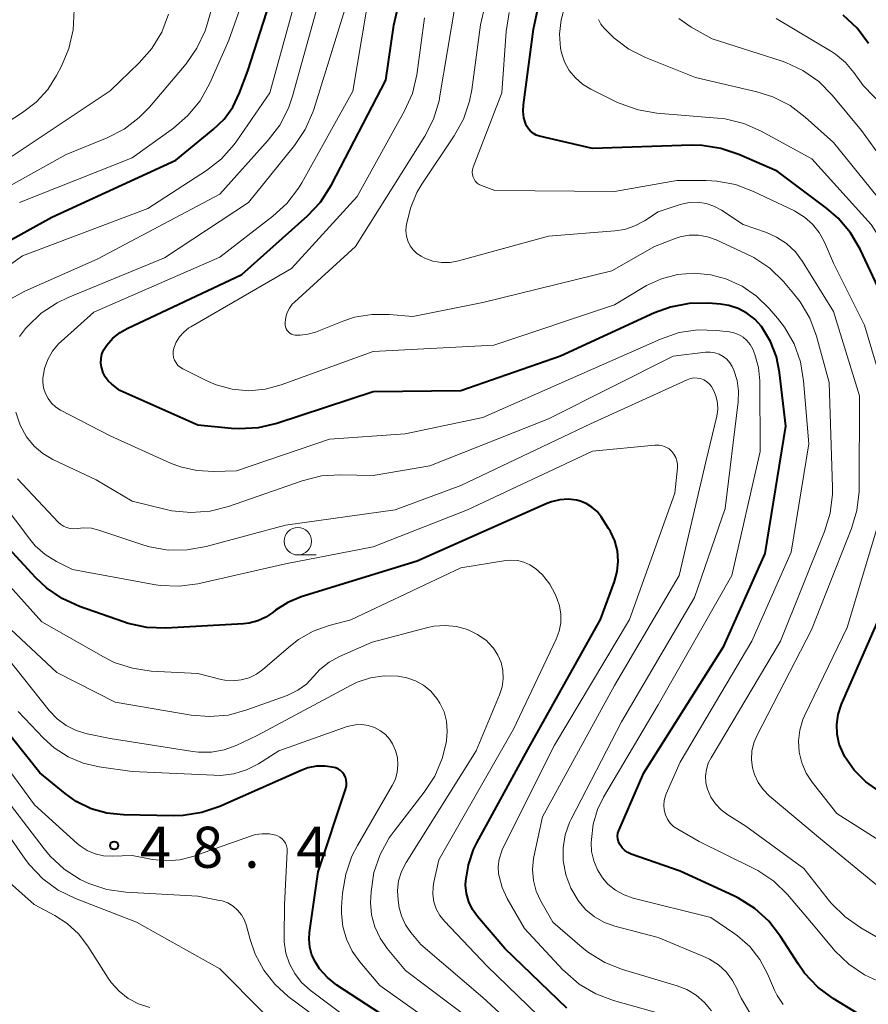
# Model space of a CAD drawing. Units: metres. Extents: x -70000 to -68000, y 29997 to 31500.
# Drawn here: x -69239 to -69162, y 31114 to 31204 of the extents above; entities that cross this region are included whole.
import ezdxf

# ---------------------------------------------------------------- set-up
doc = ezdxf.new("R2010")
doc.units = ezdxf.units.M
for name, color, linetype, lineweight in [('633100_広葉樹林', 7, 'Continuous', 13), ('710100_等高線(計曲線)', 7, 'Continuous', 40), ('710200_等高線(主曲線)', 7, 'Continuous', 13), ('731200_図化機測定による標高点', 7, 'Continuous', 40)]:
    doc.layers.add(name, color=color, linetype=linetype, lineweight=lineweight)
doc.styles.add('Style-WORKING', font='MS Gothic.ttf')

msp = doc.modelspace()

# ---------------------------------------------------------------- linework, layer by layer
at = {"layer": '633100_広葉樹林', "linetype": 'Continuous', "lineweight": 13}
msp.add_line((-69213.88, 31154.87), (-69212.213, 31154.87), dxfattribs=at)
msp.add_circle((-69213.88, 31156.12), 1.25, dxfattribs=at)
at = {"layer": '710100_等高線(計曲線)', "linetype": 'Continuous', "lineweight": 40, "flags": 128}
for points, elevation in [([(-69245.36, 31180.69), (-69236.33, 31185.67), (-69225, 31190.88), (-69221.59, 31193.65), (-69220.61, 31194.61), (-69219.81, 31195.71), (-69219.19, 31197), (-69218.45, 31199), (-69215, 31209.71)], 60), ([(-69223, 31166.72), (-69230.12, 31169.88), (-69230.84, 31170.44), (-69231.17, 31170.74), (-69231.44, 31171.1), (-69231.64, 31171.49), (-69231.77, 31171.89), (-69231.79, 31172), (-69231.85, 31172.39), (-69231.83, 31172.78), (-69231.75, 31173.17), (-69231.6, 31173.53), (-69231.42, 31173.83), (-69231.3, 31174), (-69230.75, 31174.63), (-69230.09, 31175.16), (-69229.45, 31175.53), (-69219, 31180.44), (-69213.01, 31185.78), (-69211.82, 31187.05), (-69210.8, 31188.63), (-69205.85, 31198.15), (-69205.11, 31203.19), (-69204.71, 31204.88)], 70), ([(-69160.24, 31177.76), (-69162.58, 31182.74), (-69163.46, 31184.24), (-69164.58, 31185.57), (-69165.65, 31186.5), (-69170.15, 31189.85), (-69173.63, 31191.38), (-69175.28, 31191.94), (-69177, 31192.21), (-69177.97, 31192.22), (-69187, 31191.94), (-69191.82, 31193.06), (-69192.12, 31193.16), (-69192.39, 31193.3), (-69192.64, 31193.5), (-69192.84, 31193.73), (-69193.01, 31193.99), (-69193.07, 31194.14), (-69193.25, 31194.73), (-69193.32, 31195.34), (-69193.29, 31195.92), (-69192.38, 31202.8), (-69192, 31204.5)], 80), ([(-69161.81, 31201.51), (-69162.86, 31202.9), (-69164.14, 31204.09)], 90), ([(-69162.7, 31113), (-69165.04, 31114.44), (-69166.44, 31115.48), (-69167.64, 31116.74), (-69168.24, 31117.58), (-69169.84, 31120.09), (-69170.9, 31121.47), (-69172.19, 31122.64), (-69173.66, 31123.58), (-69174.11, 31123.8), (-69179, 31126.03), (-69183.46, 31127.6), (-69183.77, 31127.74), (-69184.05, 31127.93), (-69184.29, 31128.16), (-69184.48, 31128.44), (-69184.51, 31128.49), (-69184.62, 31128.73), (-69184.68, 31128.98), (-69184.7, 31129.24), (-69184.67, 31129.5), (-69184.6, 31129.75), (-69184.57, 31129.81), (-69182.32, 31135), (-69175, 31146.56), (-69171.24, 31155), (-69169.37, 31166.63), (-69169.92, 31171.5), (-69170.21, 31172.95), (-69170.75, 31174.34), (-69171.59, 31175.69), (-69172.19, 31176.36), (-69172.91, 31176.92), (-69173.7, 31177.34), (-69174.56, 31177.62), (-69175.33, 31177.74), (-69176.42, 31177.82), (-69178.17, 31177.8), (-69179.88, 31177.47), (-69181.35, 31176.94), (-69189.92, 31173), (-69199, 31169.85), (-69207, 31169.74), (-69215.79, 31166.86), (-69217.49, 31166.46), (-69219.23, 31166.36), (-69219.92, 31166.41), (-69223, 31166.72)], 70), ([(-69189.98, 31159.91), (-69190.74, 31159.73), (-69191.17, 31159.57), (-69203, 31154.31), (-69213.56, 31151.04), (-69214.79, 31150.54), (-69215.91, 31149.84), (-69216.16, 31149.64), (-69216.81, 31149.19), (-69217.54, 31148.86), (-69218.31, 31148.66), (-69218.82, 31148.6), (-69225.91, 31148.21), (-69227.65, 31148.27), (-69229.35, 31148.62), (-69229.79, 31148.76), (-69233.8, 31150.18), (-69235.39, 31150.9), (-69236.82, 31151.89), (-69237.79, 31152.8), (-69241.36, 31156.64)], 60), ([(-69189.35, 31113.54), (-69194.98, 31119), (-69197.48, 31121.91), (-69197.94, 31122.54), (-69198.28, 31123.25), (-69198.49, 31124), (-69198.57, 31124.78), (-69198.56, 31125.16), (-69198.32, 31126.61), (-69197.84, 31128.01), (-69197.54, 31128.62), (-69192.88, 31137.12), (-69186.26, 31149), (-69184.98, 31152.45), (-69184.73, 31153.36), (-69184.64, 31154.3), (-69184.72, 31155.24), (-69184.96, 31156.15), (-69185.35, 31157.01), (-69185.52, 31157.28), (-69186.21, 31158.34), (-69186.58, 31158.82), (-69187.04, 31159.23), (-69187.56, 31159.55), (-69188.12, 31159.78), (-69188.42, 31159.86), (-69189.2, 31159.95), (-69189.98, 31159.91)], 60), ([(-69160.85, 31133.33), (-69162.07, 31134.19), (-69163.12, 31135.25), (-69163.96, 31136.47), (-69164.14, 31136.79), (-69164.48, 31137.63), (-69164.68, 31138.52), (-69164.71, 31139.42), (-69164.59, 31140.32), (-69164.31, 31141.19), (-69164.28, 31141.28), (-69160.78, 31149.22)], 80), ([(-69209.43, 31134.1), (-69209.46, 31134.36), (-69209.53, 31134.6), (-69209.65, 31134.84), (-69209.8, 31135.04), (-69209.99, 31135.22), (-69210.21, 31135.36), (-69210.45, 31135.47), (-69210.56, 31135.5), (-69211.37, 31135.62), (-69212.18, 31135.61), (-69212.98, 31135.45), (-69213.58, 31135.23), (-69220.98, 31131.95), (-69222.63, 31131.38), (-69224.35, 31131.11), (-69225.21, 31131.09), (-69229.79, 31131.17), (-69231.29, 31131.32), (-69232.74, 31131.74), (-69234.1, 31132.4), (-69235.1, 31133.11), (-69237.42, 31135), (-69242.57, 31141.43)], 50), ([(-69205, 31112.17), (-69210.31, 31115.66), (-69211.16, 31116.34), (-69211.89, 31117.15), (-69212.27, 31117.73), (-69212.59, 31118.39), (-69212.78, 31119.1), (-69212.85, 31119.83), (-69212.81, 31120.44), (-69212.03, 31125.97), (-69209.5, 31133.59), (-69209.45, 31133.84), (-69209.43, 31134.1)], 50)]:
    msp.add_lwpolyline(points, dxfattribs=dict(at, elevation=elevation))
at = {"layer": '710200_等高線(主曲線)', "linetype": 'Continuous', "lineweight": 13, "flags": 128}
for points, elevation in [([(-69257.71, 31176.44), (-69257.5, 31177), (-69256.9, 31178.06), (-69256.12, 31179.01), (-69255.2, 31179.8), (-69254.7, 31180.12), (-69246.52, 31185), (-69235, 31191.38), (-69231.27, 31192.9), (-69229.72, 31193.7), (-69228.34, 31194.76), (-69227.42, 31195.71), (-69224.08, 31199.66), (-69223.08, 31201.09), (-69222.34, 31202.66), (-69222.12, 31203.35), (-69218.77, 31215)], 56), ([(-69239.26, 31187), (-69229, 31191.08), (-69225.22, 31193.8), (-69223.9, 31194.94), (-69222.8, 31196.29), (-69221.9, 31197.9), (-69220.18, 31201.82), (-69216.23, 31213)], 58), ([(-69244.46, 31178.25), (-69239, 31182.13), (-69227.55, 31186.45), (-69222.22, 31189.92), (-69220.84, 31190.99), (-69219.68, 31192.29), (-69219.43, 31192.63), (-69216.42, 31197), (-69213.17, 31208.83)], 62), ([(-69239.27, 31174.78), (-69238.72, 31175.51), (-69238.54, 31175.71), (-69237.28, 31176.91), (-69235.83, 31177.87), (-69234.84, 31178.34), (-69226.05, 31181.95), (-69218.39, 31187), (-69214.19, 31192.2), (-69213.22, 31193.65), (-69212.52, 31195.24), (-69212.43, 31195.5), (-69209, 31206.49)], 66), ([(-69221, 31187.78), (-69216.58, 31192.68), (-69215.53, 31194.07), (-69214.74, 31195.62), (-69214.37, 31196.7), (-69212.06, 31205)], 64), ([(-69208.7, 31176.54), (-69209.68, 31176.21), (-69212.26, 31175.2), (-69212.95, 31174.99), (-69213.67, 31174.91), (-69214.11, 31174.92), (-69214.28, 31174.95), (-69214.45, 31175.01), (-69214.6, 31175.1), (-69214.74, 31175.21), (-69214.85, 31175.34), (-69214.94, 31175.5), (-69215, 31175.66), (-69215.03, 31175.83), (-69215.04, 31175.96), (-69215.03, 31176.1), (-69214.98, 31176.54), (-69214.85, 31176.98), (-69214.65, 31177.38), (-69214.38, 31177.74), (-69214.19, 31177.93), (-69208.62, 31183), (-69202.3, 31193.07), (-69201.5, 31194.62), (-69200.99, 31196.29), (-69200.91, 31196.74), (-69199.53, 31205)], 74), ([(-69203.63, 31183.07), (-69203.84, 31183.5), (-69203.96, 31183.95), (-69204.01, 31184.42), (-69203.99, 31184.84), (-69203.96, 31185), (-69203.61, 31186.5), (-69203.01, 31187.93), (-69202.55, 31188.68), (-69199.61, 31193.08), (-69198.77, 31194.61), (-69198.21, 31196.26), (-69198.01, 31197.29), (-69197.21, 31203.2), (-69196.82, 31204.9)], 76), ([(-69154.6, 31161.5), (-69155, 31170.9), (-69157.45, 31178.55), (-69161.58, 31185), (-69166.98, 31191), (-69171.6, 31193.52), (-69173.19, 31194.22), (-69174.89, 31194.63), (-69175.58, 31194.71), (-69181.11, 31195.16), (-69182.83, 31195.45), (-69184.47, 31196.03), (-69184.7, 31196.14), (-69187.15, 31197.34), (-69187.9, 31197.79), (-69188.56, 31198.37), (-69189.12, 31199.05), (-69189.54, 31199.82), (-69189.83, 31200.65), (-69189.91, 31201.09), (-69190, 31202.37), (-69189.86, 31203.65), (-69189.51, 31204.89)], 82), ([(-69242.34, 31189.66), (-69231, 31197.18), (-69228.34, 31199.74), (-69227.19, 31201.05), (-69226.29, 31202.55), (-69225.67, 31204.17)], 54), ([(-69241, 31193.92), (-69239, 31195.2), (-69237.75, 31196.16), (-69236.7, 31197.32), (-69235.89, 31198.58), (-69235.44, 31199.43), (-69234.76, 31201.04), (-69234.37, 31202.74), (-69234.28, 31204.56)], 52), ([(-69211, 31165.42), (-69219.46, 31162.54), (-69221.53, 31162.47), (-69223.08, 31162.56), (-69224.59, 31162.91), (-69225.49, 31163.25), (-69231, 31165.73), (-69235.52, 31168.08), (-69235.96, 31168.36), (-69236.35, 31168.71), (-69236.67, 31169.13), (-69236.91, 31169.6), (-69237.07, 31170.1), (-69237.14, 31170.62), (-69237.13, 31171), (-69236.99, 31171.86), (-69236.69, 31172.69), (-69236.26, 31173.45), (-69235.7, 31174.12), (-69235.48, 31174.34), (-69232.5, 31177), (-69221, 31182.02), (-69216.15, 31185.75), (-69214.87, 31186.93), (-69213.81, 31188.31), (-69213.52, 31188.8), (-69208.85, 31197.15), (-69207.64, 31204.36)], 68), ([(-69160.4, 31169.89), (-69162.18, 31175.82), (-69165, 31181.47), (-69165.83, 31183.4), (-69166.3, 31184.26), (-69166.91, 31185.03), (-69167.64, 31185.68), (-69168.47, 31186.19), (-69168.57, 31186.24), (-69172.31, 31188.02), (-69173.94, 31188.64), (-69175.65, 31188.95), (-69176.62, 31189), (-69179.31, 31189), (-69185, 31188.01), (-69195.9, 31188.1), (-69197.13, 31188.55), (-69197.33, 31188.64), (-69197.51, 31188.77), (-69197.67, 31188.93), (-69197.8, 31189.12), (-69197.89, 31189.32), (-69197.95, 31189.54), (-69197.97, 31189.76), (-69197.95, 31189.99), (-69197.88, 31190.22), (-69195.27, 31197), (-69194.88, 31202.6), (-69194.61, 31204.32)], 78), ([(-69170.87, 31177.35), (-69172.03, 31178.47), (-69173.35, 31179.38), (-69174.82, 31180.04), (-69176.21, 31180.41), (-69177.72, 31180.56), (-69179.23, 31180.44), (-69180.69, 31180.05), (-69182.06, 31179.43), (-69182.21, 31179.34), (-69185, 31177.68), (-69196, 31174), (-69207, 31173.43), (-69215.4, 31170.37), (-69216.86, 31169.98), (-69218.36, 31169.85), (-69219.87, 31169.98), (-69221.32, 31170.38), (-69222.23, 31170.77), (-69224.37, 31171.83), (-69224.61, 31171.98), (-69224.82, 31172.16), (-69224.99, 31172.38), (-69225.12, 31172.63), (-69225.21, 31172.89), (-69225.25, 31173.17), (-69225.24, 31173.45), (-69225.19, 31173.72), (-69224.97, 31174.26), (-69224.67, 31174.76), (-69224.28, 31175.2), (-69223.82, 31175.57), (-69223.65, 31175.67), (-69214.46, 31181), (-69208.46, 31187.54), (-69204.14, 31195.36), (-69203.43, 31196.96), (-69203.01, 31198.65), (-69202.98, 31198.85), (-69202.31, 31203.83)], 72), ([(-69185.06, 31202.03), (-69185.54, 31202.5), (-69185.92, 31202.89), (-69186.23, 31203.26), (-69186.46, 31203.69)], 84), ([(-69165.13, 31196.79), (-69166.36, 31198.03), (-69167.79, 31199.03), (-69169.36, 31199.77), (-69169.78, 31199.91), (-69176.08, 31201.92), (-69178, 31203), (-69179.13, 31203.77)], 86), ([(-69158.37, 31193.63), (-69162.31, 31197.69), (-69163.14, 31198.86), (-69163.91, 31199.77), (-69164.83, 31200.53), (-69165.2, 31200.76), (-69170.23, 31203.77)], 88), ([(-69159.87, 31186.13), (-69165, 31192.48), (-69167.58, 31194.79), (-69168.97, 31195.84), (-69170.53, 31196.63), (-69171.99, 31197.09), (-69177.61, 31198.39), (-69182.15, 31200.22), (-69183.68, 31201), (-69185.06, 31202.03)], 84), ([(-69157.72, 31187), (-69162.44, 31193.56), (-69165.13, 31196.79)], 86), ([(-69240.06, 31178.22), (-69238.77, 31178.91), (-69232.17, 31181.83), (-69221, 31187.78)], 64), ([(-69160.04, 31123.96), (-69166.18, 31129), (-69170.87, 31132.92), (-69171.43, 31133.48), (-69171.88, 31134.13), (-69172.22, 31134.85), (-69172.4, 31135.47), (-69172.49, 31136.22), (-69172.45, 31136.99), (-69172.28, 31137.73), (-69172, 31138.39), (-69167, 31148.05), (-69163.37, 31157.27), (-69162.88, 31158.94), (-69162.68, 31160.67), (-69162.68, 31160.86), (-69162.62, 31169.38), (-69165, 31177.07), (-69167.82, 31181.63), (-69168.48, 31182.51), (-69169.28, 31183.26), (-69170.2, 31183.86), (-69171.12, 31184.27), (-69173.24, 31185), (-69175.24, 31186.32), (-69175.91, 31186.68), (-69176.62, 31186.92), (-69177.37, 31187.03), (-69178.13, 31187.01), (-69178.87, 31186.86), (-69179, 31186.82), (-69181, 31186.15), (-69182.24, 31185.34), (-69183.12, 31184.87), (-69184.07, 31184.55), (-69184.95, 31184.41), (-69191, 31183.95), (-69199.21, 31181.68), (-69199.99, 31181.54), (-69200.78, 31181.54), (-69201.56, 31181.67), (-69202.3, 31181.93), (-69202.62, 31182.1), (-69203.01, 31182.36), (-69203.35, 31182.69), (-69203.63, 31183.07)], 76), ([(-69160.36, 31119.64), (-69162.52, 31120.87), (-69163.95, 31121.87), (-69165.18, 31123.1), (-69165.37, 31123.32), (-69167.72, 31126.28), (-69173, 31130.16), (-69174.64, 31131.17), (-69175.25, 31131.62), (-69175.77, 31132.17), (-69176.19, 31132.8), (-69176.5, 31133.51), (-69176.64, 31134.1), (-69176.67, 31134.71), (-69176.6, 31135.31), (-69176.43, 31135.89), (-69176.18, 31136.39), (-69169.85, 31147), (-69165.83, 31157.01), (-69165.32, 31158.68), (-69165.11, 31160.41), (-69165.11, 31161.05), (-69165.41, 31170.59), (-69166.57, 31174.81), (-69167.17, 31176.45), (-69168.05, 31177.95), (-69168.65, 31178.71), (-69169.58, 31179.8), (-69170.83, 31181.01), (-69172.27, 31181.99), (-69172.97, 31182.34), (-69175.71, 31183.6), (-69176.5, 31183.89), (-69177.33, 31184.03), (-69178.17, 31184.02), (-69178.99, 31183.87), (-69179.44, 31183.72), (-69181.33, 31183), (-69185.22, 31180.78), (-69197, 31177.88), (-69203.38, 31176.62), (-69205.53, 31176.81), (-69207.12, 31176.81), (-69208.7, 31176.54)], 74), ([(-69160.59, 31115.87), (-69162.18, 31116.58), (-69163.62, 31117.56), (-69164.87, 31118.78), (-69165, 31118.92), (-69167, 31121.34), (-69169.21, 31123.9), (-69170.46, 31125.12), (-69171.9, 31126.1), (-69172.39, 31126.36), (-69177.26, 31128.74), (-69179.22, 31129.87), (-69179.59, 31130.12), (-69179.9, 31130.43), (-69180.15, 31130.79), (-69180.34, 31131.19), (-69180.45, 31131.62), (-69180.49, 31132.05), (-69180.46, 31132.49), (-69180.34, 31132.92), (-69180.28, 31133.08), (-69179, 31135.99), (-69172.45, 31147), (-69168.87, 31155.13), (-69167.27, 31165), (-69167.73, 31170.76), (-69168.03, 31172.48), (-69168.61, 31174.12), (-69169.47, 31175.63), (-69170.12, 31176.47), (-69170.87, 31177.35)], 72), ([(-69169.6, 31113.88), (-69170.15, 31114.7), (-69170.39, 31115.2), (-69171.03, 31116.69), (-69171.73, 31118), (-69172.65, 31119.16), (-69173.75, 31120.15), (-69174.11, 31120.4), (-69176.19, 31121.81), (-69183.27, 31123.58), (-69184.11, 31123.87), (-69184.89, 31124.3), (-69185.58, 31124.86), (-69186.08, 31125.43), (-69186.55, 31126.16), (-69186.88, 31126.97), (-69187.07, 31127.82), (-69187.11, 31128.62), (-69187.1, 31128.92), (-69186.94, 31130.32), (-69186.53, 31131.66), (-69185.98, 31132.79), (-69181, 31141.2), (-69174.29, 31153), (-69171.71, 31164.29), (-69171.73, 31170.74), (-69171.84, 31171.97), (-69172.17, 31173.16), (-69172.37, 31173.65), (-69172.6, 31174.06), (-69172.9, 31174.42), (-69173.26, 31174.73), (-69173.66, 31174.97), (-69174.1, 31175.13), (-69174.51, 31175.21), (-69175.67, 31175.35), (-69177.38, 31175.4), (-69179.08, 31175.15), (-69180.8, 31174.56), (-69189, 31170.92), (-69197, 31167.42), (-69204.09, 31165.91), (-69211, 31165.42)], 68), ([(-69172.54, 31112.96), (-69173.43, 31114.45), (-69173.69, 31115.04), (-69173.77, 31115.23), (-69174.21, 31116.08), (-69174.79, 31116.85), (-69175.5, 31117.5), (-69176.31, 31118.02), (-69176.77, 31118.24), (-69181, 31119.99), (-69184.95, 31121.02), (-69185.91, 31121.36), (-69186.81, 31121.87), (-69187.6, 31122.53), (-69188.24, 31123.28), (-69188.3, 31123.37), (-69188.97, 31124.49), (-69189.43, 31125.7), (-69189.67, 31127), (-69189.68, 31128.18), (-69189.49, 31129.35), (-69189.1, 31130.47), (-69188.94, 31130.78), (-69184.35, 31139.65), (-69177.68, 31151), (-69174.88, 31159.12), (-69173.69, 31168.83), (-69173.66, 31169.81), (-69173.8, 31170.79), (-69174.1, 31171.73), (-69174.24, 31172.04), (-69174.46, 31172.4), (-69174.74, 31172.71), (-69175.07, 31172.97), (-69175.43, 31173.17), (-69175.83, 31173.31), (-69176.25, 31173.37), (-69176.69, 31173.36), (-69179.62, 31173), (-69191, 31167.27), (-69201.82, 31163), (-69207, 31162.13), (-69209.97, 31162.19)], 66), ([(-69179.26, 31115.58), (-69184.26, 31117.07), (-69185.88, 31117.7), (-69187.37, 31118.62), (-69187.95, 31119.08), (-69190.61, 31121.39), (-69191.7, 31123.3), (-69192.12, 31124.22), (-69192.38, 31125.19), (-69192.46, 31126.2), (-69192.37, 31127.21), (-69192.34, 31127.36), (-69191.57, 31131), (-69185, 31142.98), (-69179.1, 31153), (-69176.64, 31163.36), (-69175.65, 31167.54), (-69175.57, 31168.13), (-69175.59, 31168.72), (-69175.71, 31169.3), (-69175.93, 31169.85), (-69176.15, 31170.24), (-69176.35, 31170.48), (-69176.59, 31170.68), (-69176.85, 31170.84), (-69177.14, 31170.95), (-69177.45, 31171), (-69177.76, 31171.01), (-69178.06, 31170.96), (-69178.36, 31170.85), (-69187.18, 31166.82), (-69199, 31161.21), (-69205, 31159), (-69215, 31157.59), (-69222.24, 31155.63), (-69223.96, 31155.33), (-69225.7, 31155.32), (-69227.42, 31155.62), (-69228.02, 31155.8), (-69232.04, 31157.14), (-69232.71, 31157.3), (-69233.41, 31157.34), (-69234, 31157.28), (-69234.33, 31157.26), (-69234.65, 31157.28), (-69234.97, 31157.37), (-69235.27, 31157.51), (-69235.54, 31157.69), (-69235.7, 31157.84), (-69239.44, 31161.8)], 64), ([(-69209.97, 31162.19), (-69211.71, 31162.08), (-69213.47, 31161.64), (-69220.2, 31159.29), (-69221.89, 31158.86), (-69223.63, 31158.73), (-69225.37, 31158.91), (-69225.88, 31159.02), (-69229, 31159.79), (-69232.27, 31161.73), (-69236.23, 31163.59), (-69237.13, 31164.11), (-69237.92, 31164.78), (-69238.62, 31165.65), (-69239.22, 31166.72), (-69239.62, 31167.88)], 66), ([(-69179.24, 31163.14), (-69179.29, 31163.46), (-69179.4, 31163.77), (-69179.56, 31164.06), (-69179.76, 31164.32), (-69180.01, 31164.54), (-69180.29, 31164.71), (-69180.6, 31164.82), (-69180.92, 31164.89), (-69181.25, 31164.89), (-69181.3, 31164.89), (-69187, 31164.35), (-69198.41, 31159), (-69207, 31155.61), (-69215, 31154.06), (-69222.99, 31152.25), (-69224.71, 31152.02), (-69226.45, 31152.08), (-69227.03, 31152.17), (-69234.44, 31153.56), (-69235.9, 31154.28), (-69236.93, 31154.9), (-69237.83, 31155.69), (-69238.34, 31156.3), (-69242.37, 31161.63)], 62), ([(-69180.43, 31112.95), (-69185.07, 31114.24), (-69186.7, 31114.86), (-69188.2, 31115.75), (-69189.53, 31116.88), (-69189.69, 31117.06), (-69193.19, 31120.81), (-69194.79, 31123.56), (-69195.24, 31124.54), (-69195.52, 31125.58), (-69195.56, 31125.8), (-69195.6, 31126.48), (-69195.51, 31127.15), (-69195.31, 31127.8), (-69195.19, 31128.08), (-69190.46, 31137.54), (-69183.62, 31149), (-69179.49, 31160.51), (-69179.25, 31162.81), (-69179.24, 31163.14)], 62), ([(-69157.96, 31127), (-69164.7, 31131.3), (-69166.95, 31134.15), (-69167.51, 31134.99), (-69167.91, 31135.92), (-69168.14, 31136.9), (-69168.2, 31137.91), (-69168.08, 31138.91), (-69167.79, 31139.88), (-69167.62, 31140.27), (-69163.75, 31148.25), (-69160.55, 31159)], 78), ([(-69213.81, 31147.17), (-69214.55, 31146.59), (-69217.06, 31144.44), (-69217.66, 31144), (-69218.33, 31143.68), (-69219.05, 31143.48), (-69219.79, 31143.4), (-69220.53, 31143.46), (-69220.86, 31143.53), (-69223, 31144.05), (-69227.25, 31144.29), (-69228.97, 31144.54), (-69230.63, 31145.08), (-69231.62, 31145.57), (-69237.24, 31148.76), (-69242.87, 31155)], 58), ([(-69191, 31111.98), (-69196.61, 31117.39), (-69200.5, 31121.48), (-69200.92, 31122.01), (-69201.25, 31122.61), (-69201.46, 31123.26), (-69201.56, 31123.93), (-69201.54, 31124.61), (-69201.47, 31125.04), (-69201, 31127.08), (-69194.2, 31139), (-69190.3, 31147.19), (-69190.03, 31147.92), (-69189.88, 31148.68), (-69189.88, 31149.46), (-69190.01, 31150.23), (-69190.22, 31150.85), (-69190.4, 31151.29), (-69190.9, 31152.22), (-69191.55, 31153.05), (-69192.2, 31153.65), (-69192.7, 31153.98), (-69193.25, 31154.23), (-69193.83, 31154.37), (-69194.43, 31154.41), (-69194.9, 31154.36), (-69199, 31153.7), (-69209.05, 31148.95), (-69211.02, 31148.44), (-69212.47, 31147.92), (-69213.81, 31147.17)], 58), ([(-69189.95, 31108.05), (-69197, 31114.52), (-69202.65, 31119.35), (-69203.56, 31120.44), (-69204.06, 31121.16), (-69204.42, 31121.96), (-69204.65, 31122.81), (-69204.67, 31122.94), (-69204.73, 31123.39), (-69204.78, 31124.27), (-69204.68, 31125.16), (-69204.42, 31126.01), (-69204, 31126.83), (-69197.61, 31137), (-69195.47, 31142.13), (-69195.25, 31142.84), (-69195.15, 31143.58), (-69195.18, 31144.33), (-69195.34, 31145.06), (-69195.62, 31145.75), (-69196.02, 31146.38), (-69196.53, 31146.93), (-69196.64, 31147.03), (-69197.48, 31147.63), (-69198.41, 31148.07), (-69199.4, 31148.35), (-69200.43, 31148.45), (-69201.46, 31148.38), (-69202.01, 31148.26), (-69207.09, 31146.91), (-69210.07, 31145.62), (-69211.02, 31145.1), (-69211.87, 31144.42), (-69212.44, 31143.8), (-69213.1, 31143.1), (-69213.87, 31142.54), (-69214.73, 31142.11), (-69214.85, 31142.07), (-69218.52, 31140.74), (-69220.2, 31140.28), (-69221.94, 31140.13), (-69223.6, 31140.27), (-69230.55, 31141.45), (-69235.85, 31144.15), (-69241.03, 31149)], 56), ([(-69206.38, 31119.93), (-69206.86, 31120.96), (-69207.15, 31122.06), (-69207.25, 31123.2), (-69207.23, 31123.6), (-69207.2, 31124.18), (-69206.93, 31125.91), (-69206.38, 31127.56), (-69205.54, 31129.09), (-69205.1, 31129.69), (-69202.34, 31133.23), (-69201.39, 31134.69), (-69200.71, 31136.3), (-69200.39, 31137.61), (-69200.32, 31137.94), (-69200.24, 31138.82), (-69200.32, 31139.71), (-69200.54, 31140.56), (-69200.92, 31141.37), (-69201.2, 31141.8), (-69201.75, 31142.45), (-69202.4, 31142.99), (-69203.14, 31143.4), (-69203.94, 31143.68), (-69204.58, 31143.8), (-69204.72, 31143.82), (-69205.99, 31143.86), (-69207.25, 31143.67), (-69208.46, 31143.27), (-69209.02, 31143), (-69217.6, 31138.4), (-69219.49, 31137.51), (-69220.6, 31137.1), (-69221.76, 31136.89), (-69222.95, 31136.89), (-69223.45, 31136.95), (-69231, 31138.15), (-69233.11, 31138.57), (-69234.09, 31138.86), (-69235.02, 31139.32), (-69235.84, 31139.94), (-69236.55, 31140.68), (-69240.44, 31145.56)], 54), ([(-69204.8, 31135.08), (-69204.74, 31135.74), (-69204.79, 31136.4), (-69204.96, 31137.05), (-69205.23, 31137.65), (-69205.49, 31138.04), (-69205.89, 31138.49), (-69206.35, 31138.85), (-69206.88, 31139.14), (-69207.45, 31139.32), (-69208.03, 31139.41), (-69208.63, 31139.39), (-69209.21, 31139.27), (-69209.38, 31139.22), (-69215.61, 31137), (-69217.47, 31135.83), (-69218.56, 31135.28), (-69219.72, 31134.92), (-69220.93, 31134.77), (-69221.53, 31134.78), (-69229, 31135.14), (-69232, 31135.56), (-69233.46, 31135.89), (-69234.84, 31136.47), (-69236.1, 31137.28), (-69237.08, 31138.17), (-69239.39, 31140.61)], 52), ([(-69209.36, 31112.64), (-69212.76, 31115.2), (-69213.53, 31115.89), (-69214.16, 31116.7), (-69214.65, 31117.6), (-69214.97, 31118.58), (-69215.11, 31119.6), (-69215.12, 31120), (-69215.08, 31123), (-69214.84, 31127.85), (-69214.85, 31128.1), (-69214.9, 31128.35), (-69215, 31128.59), (-69215.14, 31128.81), (-69215.31, 31128.99), (-69215.51, 31129.15), (-69215.74, 31129.27), (-69215.89, 31129.33), (-69216.5, 31129.45), (-69217.13, 31129.46), (-69217.74, 31129.37), (-69218.09, 31129.27), (-69223.46, 31127.37), (-69224.64, 31127.07), (-69225.84, 31126.98), (-69227.13, 31127.11), (-69229, 31127.48), (-69230.83, 31127.41), (-69231.61, 31127.45), (-69232.37, 31127.63), (-69233.09, 31127.93), (-69233.75, 31128.35), (-69234.01, 31128.57), (-69237.9, 31132.1), (-69242.98, 31139)], 48), ([(-69199.9, 31111), (-69206.39, 31115.61), (-69208.23, 31117.77), (-69208.93, 31118.75), (-69209.45, 31119.83), (-69209.78, 31120.99), (-69209.9, 31122.19), (-69209.88, 31122.75), (-69209.79, 31124.05), (-69209.51, 31125.77), (-69208.94, 31127.42), (-69208.44, 31128.39), (-69205.26, 31133.84), (-69204.97, 31134.44), (-69204.8, 31135.08)], 52), ([(-69211, 31111.82), (-69214.75, 31114.63), (-69215.98, 31115.73), (-69216.99, 31117.02), (-69217.77, 31118.48), (-69218.22, 31119.8), (-69218.55, 31121.06), (-69218.74, 31121.58), (-69219.01, 31122.07), (-69219.37, 31122.49), (-69219.79, 31122.85), (-69220.27, 31123.14), (-69220.79, 31123.33), (-69221.03, 31123.38), (-69223, 31123.77), (-69229.58, 31124.13), (-69231.3, 31124.38), (-69232.96, 31124.92), (-69233.68, 31125.26), (-69233.73, 31125.29), (-69235.2, 31126.23), (-69236.48, 31127.41), (-69237.03, 31128.07), (-69240.79, 31133)], 46), ([(-69217.03, 31113.16), (-69221, 31117.14), (-69228.6, 31121.4), (-69234.17, 31123.56), (-69235.73, 31124.32), (-69237.14, 31125.35), (-69238.35, 31126.61), (-69238.74, 31127.13), (-69241.27, 31130.73)], 44), ([(-69227.39, 31113.61), (-69228.41, 31113.94), (-69229.35, 31114.44), (-69230.19, 31115.1), (-69230.9, 31115.89), (-69231.17, 31116.28), (-69233.03, 31119.2), (-69233.88, 31120.32), (-69234.92, 31121.27), (-69236.05, 31122), (-69237.93, 31123), (-69240.18, 31125)], 42), ([(-69197.76, 31112.24), (-69204.06, 31117), (-69205.73, 31119), (-69206.38, 31119.93)], 54), ([(-69176.15, 31113.31), (-69176.78, 31114.08), (-69177.53, 31114.74), (-69178.39, 31115.25), (-69179.26, 31115.58)], 64)]:
    msp.add_lwpolyline(points, dxfattribs=dict(at, elevation=elevation))
at = {"layer": '731200_図化機測定による標高点', "linetype": 'Continuous', "lineweight": 40}
msp.add_circle((-69230.63, 31128.38, 48.37), 0.375, dxfattribs=at)

# ---------------------------------------------------------------- texts
at = {"layer": '731200_図化機測定による標高点', "linetype": 'Continuous', "lineweight": 40, "style": 'Style-WORKING'}
for s, p in [('4', (-69228.28, 31126.35, -9.999)), ('8', (-69223.53, 31126.35, -9.999)), ('4', (-69214.03, 31126.35, -9.999)), ('.', (-69218.78, 31126.35, -9.999))]:
    msp.add_text(s, height=3.75, dxfattribs=at).set_placement(p)

doc.saveas('drawing.dxf')
